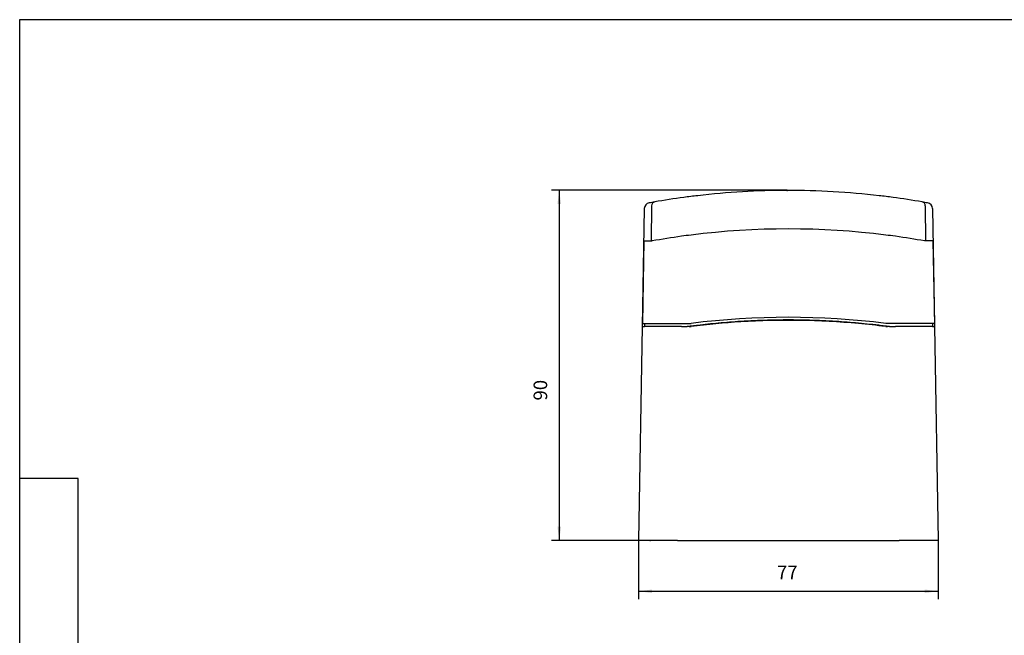
# Model space of a CAD drawing. Units: millimetres. Extents: x -94 to 490, y -93 to 317.
# Drawn here: x -94 to 159, y 159 to 317 of the extents above; entities that cross this region are included whole.
import ezdxf

# ---------------------------------------------------------------- set-up
doc = ezdxf.new("R2010")
doc.units = ezdxf.units.MM
doc.layers.add('1', color=7, linetype='Continuous')
doc.styles.add('CONVERTER_14', font='txt.shx', dxfattribs={"width": 0.9})
doc.dimstyles.new('ME10_DIM_11', dxfattribs={"dimtxt": 3.5, "dimasz": 3.5, "dimexe": 2, "dimexo": 0, "dimgap": 2, "dimtad": 1, "dimzin": 12, "dimdsep": 46, "dimtxsty": 'CONVERTER_14', "dimsah": 1, "dimcen": 0.09, "dimclrd": 3, "dimclre": 3, "dimclrt": 4, "dimadec": 0, "dimazin": 0, "dimtfac": 1, "dimtdec": 4, "dimtix": 1, "dimtmove": 0, "dimatfit": 3, "dimfxl": 0, "dimtolj": 1, "dimtzin": 0, "dimarcsym": 0})
doc.dimstyles.new('ME10_DIM_12', dxfattribs={"dimtxt": 3.5, "dimasz": 3.5, "dimexe": 2, "dimexo": 0, "dimgap": 2, "dimtad": 1, "dimzin": 12, "dimdsep": 46, "dimtxsty": 'CONVERTER_14', "dimsah": 1, "dimcen": 0.09, "dimclrd": 3, "dimclre": 3, "dimclrt": 4, "dimadec": 0, "dimazin": 0, "dimtfac": 1, "dimtdec": 4, "dimtix": 1, "dimtmove": 0, "dimatfit": 3, "dimfxl": 0, "dimtolj": 1, "dimtzin": 0, "dimarcsym": 0})

# ---------------------------------------------------------------- blocks, each defined once
blk = doc.blocks.new('a2kl', base_point=(79.75, -92.75))
at = {"color": 2, "linetype": 'Continuous'}
for p, q in [((-94.25, 199.25), (-94.25, 317.25)), ((-94.25, 317.25), (489.75, 317.25)), ((-94.25, -92.75), (-94.25, 199.25))]:
    blk.add_line(p, q, dxfattribs=at)
at = {"color": 3, "linetype": 'Continuous'}
blk.add_line((-79.25, -71.25), (-79.25, 199.25), dxfattribs=at)
at = {"layer": '1', "color": 3, "linetype": 'Continuous'}
blk.add_line((-79.25, 199.25), (-94.25, 199.25), dxfattribs=at)
blk = doc.blocks.new('rahmen', base_point=(-94.25, -92.75))
at = {"layer": '1'}
blk.add_blockref('a2kl', (79.75, -92.75), dxfattribs=at)
blk = doc.blocks.new('524373XXX_M3_5_40_8_OFFEN_1__13', base_point=(130.75, 183.36))
at = {"color": 1, "linetype": 'Continuous'}
for p, q in [((127.55, 183.36), (128.75, 183.36)), ((128.75, 183.36), (130.05, 183.36)), ((130.05, 183.36), (130.75, 183.36)), ((130.75, 183.36), (131.75, 183.36)), ((133.25, 183.36), (131.75, 183.36)), ((133.95, 183.36), (133.25, 183.36))]:
    blk.add_line(p, q, dxfattribs=at)
blk = doc.blocks.new('524373XXX_M3_5_40_25__14', base_point=(133.25, 183.36))
at = {"color": 1, "linetype": 'Continuous'}
for p, q in [((130.05, 183.36), (130.75, 183.36)), ((130.75, 183.36), (131.75, 183.36)), ((133.25, 183.36), (131.75, 183.36)), ((133.95, 183.36), (133.25, 183.36)), ((135.75, 183.36), (133.95, 183.36)), ((136.45, 183.36), (135.75, 183.36))]:
    blk.add_line(p, q, dxfattribs=at)
blk = doc.blocks.new('524373XXX_M3_4_20_6_OFFEN_1__15', base_point=(124.75, 183.36))
at = {"color": 1, "linetype": 'Continuous'}
for p, q in [((122.35, 183.36), (123.68, 183.36)), ((123.68, 183.36), (124.75, 183.36)), ((124.75, 183.36), (127.15, 183.36))]:
    blk.add_line(p, q, dxfattribs=at)
blk = doc.blocks.new('524373XXX_M3_4_20_6_OFFEN__16', base_point=(116.75, 183.36))
at = {"color": 1, "linetype": 'Continuous'}
for p, q in [((114.35, 183.36), (115.5, 183.36)), ((115.5, 183.36), (116.75, 183.36)), ((116.75, 183.36), (117, 183.36)), ((117, 183.36), (119.15, 183.36))]:
    blk.add_line(p, q, dxfattribs=at)
blk = doc.blocks.new('504116864-BLECH__17', base_point=(103.25, 183.36))
at = {"color": 1, "linetype": 'Continuous'}
for p, q in [((70.75, 183.36), (67.75, 183.36)), ((71.75, 183.36), (70.75, 183.36)), ((72.55, 183.36), (71.75, 183.36)), ((74.75, 183.36), (72.55, 183.36)), ((74.75, 183.36), (75.75, 183.36)), ((75.75, 183.36), (77.75, 183.36)), ((77.75, 183.36), (78.95, 183.36)), ((78.95, 183.36), (80.75, 183.36)), ((80.75, 183.36), (82.83, 183.36)), ((82.83, 183.36), (84.5, 183.36)), ((84.5, 183.36), (86, 183.36)), ((86, 183.36), (89.5, 183.36)), ((89.5, 183.36), (91, 183.36)), ((91, 183.36), (92.77, 183.36)), ((92.77, 183.36), (97.75, 183.36)), ((97.75, 183.36), (108.75, 183.36)), ((108.75, 183.36), (113.74, 183.36)), ((113.74, 183.36), (114.35, 183.36)), ((114.35, 183.36), (115.5, 183.36)), ((115.5, 183.36), (116.75, 183.36)), ((116.75, 183.36), (117, 183.36)), ((117, 183.36), (119.15, 183.36)), ((119.15, 183.36), (120.5, 183.36)), ((120.5, 183.36), (122, 183.36)), ((122, 183.36), (122.35, 183.36)), ((122.35, 183.36), (123.68, 183.36)), ((123.68, 183.36), (124.75, 183.36)), ((124.75, 183.36), (127.15, 183.36)), ((127.15, 183.36), (127.55, 183.36)), ((127.55, 183.36), (128.75, 183.36)), ((128.75, 183.36), (130.05, 183.36)), ((130.05, 183.36), (130.75, 183.36)), ((130.75, 183.36), (131.75, 183.36)), ((133.25, 183.36), (131.75, 183.36)), ((133.95, 183.36), (133.25, 183.36)), ((135.75, 183.36), (133.95, 183.36)), ((136.45, 183.36), (135.75, 183.36)), ((138.75, 183.36), (136.45, 183.36))]:
    blk.add_line(p, q, dxfattribs=at)
blk = doc.blocks.new('524373XXX_M3_5_40_8_OFFEN__18', base_point=(75.75, 183.36))
at = {"color": 1, "linetype": 'Continuous'}
for p, q in [((74.75, 183.36), (72.55, 183.36)), ((74.75, 183.36), (75.75, 183.36)), ((75.75, 183.36), (77.75, 183.36)), ((77.75, 183.36), (78.95, 183.36))]:
    blk.add_line(p, q, dxfattribs=at)
blk = doc.blocks.new('N1208001-WAND-BLECH-KPL__19', base_point=(103.25, 183.36))
for name, p in [('504116864-BLECH__17', (103.25, 183.36)), ('524373XXX_M3_5_40_8_OFFEN__18', (75.75, 183.36)), ('524373XXX_M3_4_20_6_OFFEN__16', (116.75, 183.36)), ('524373XXX_M3_4_20_6_OFFEN_1__15', (124.75, 183.36)), ('524373XXX_M3_5_40_8_OFFEN_1__13', (130.75, 183.36)), ('524373XXX_M3_5_40_25__14', (133.25, 183.36))]:
    blk.add_blockref(name, p)
blk = doc.blocks.new('N1208001_SCHLAGHAUBE_AP_V5D__20', base_point=(103.25, 266.87))
at = {"color": 1, "linetype": 'Continuous'}
for p, q in [((68.07, 269.41), (68.03, 260.36)), ((138.43, 269.41), (138.47, 260.36))]:
    blk.add_line(p, q, dxfattribs=at)
for centre, radius, start, end in [((103.25, 73.36), 200, 90.0875, 96.6895), ((103.25, 73.36), 200, 83.3105, 90.0875), ((103.25, 73.36), 200, 97.7251, 99.889), ((103.4, 73.38), 200, 96.7324, 97.7681), ((103.1, 73.38), 200, 82.2319, 83.2676), ((103.25, 73.36), 200, 80.111, 82.2749), ((69.07, 269.41), 1, 99.8891, 179.7), ((137.43, 269.41), 1, 0.2999, 80.1106)]:
    blk.add_arc(centre, radius, start, end, dxfattribs=at)
blk = doc.blocks.new('N1208001-ALPS-SPPJ322300_1__21', base_point=(128.48, 238.36))
at = {"color": 1, "linetype": 'Continuous'}
blk.add_line((128.25, 238.36), (128.71, 238.36), dxfattribs=at)
blk = doc.blocks.new('N1208001-ALPS-SPPJ322300', base_point=(78.02, 238.36))
at = {"color": 1, "linetype": 'Continuous'}
for p, q in [((77.8, 238.36), (78.24, 238.36)), ((78.24, 238.36), (78.25, 238.36))]:
    blk.add_line(p, q, dxfattribs=at)
blk = doc.blocks.new('N1208001-LP-SCHLUESSELS__22', base_point=(103.25, 238.36))
at = {"color": 1, "linetype": 'Continuous'}
for p, q in [((77.64, 238.36), (77.25, 238.36)), ((77.75, 238.36), (77.64, 238.36)), ((77.8, 238.36), (77.75, 238.36)), ((77.8, 238.36), (78.24, 238.36)), ((78.24, 238.36), (78.25, 238.36)), ((128.25, 238.36), (128.71, 238.36)), ((128.86, 238.36), (128.71, 238.36)), ((129.25, 238.36), (128.86, 238.36))]:
    blk.add_line(p, q, dxfattribs=at)
blk = doc.blocks.new('N1208001-LP-KPL-SCHLUESSEL__23', base_point=(103.25, 238.36))
for name, p in [('N1208001-LP-SCHLUESSELS__22', (103.25, 238.36)), ('N1208001-ALPS-SPPJ322300', (78.02, 238.36)), ('N1208001-ALPS-SPPJ322300_1__21', (128.48, 238.36))]:
    blk.add_blockref(name, p)
blk = doc.blocks.new('N1208001-SCHLUESSEL-AP__24', base_point=(103.25, 238.36))
blk.add_blockref('N1208001-LP-KPL-SCHLUESSEL__23', (103.25, 238.36))
blk = doc.blocks.new('N1208001_SCHLAGRAHMEN_AP_V5D__25', base_point=(103.25, 250.91))
at = {"color": 1, "linetype": 'Continuous'}
for p, q in [((66.12, 260.36), (65.75, 239.16)), ((66.12, 260.36), (68.03, 260.36)), ((68.03, 260.36), (68.25, 260.36)), ((140.38, 260.36), (138.25, 260.36)), ((140.38, 260.36), (140.75, 239.16)), ((65.75, 239.16), (66.25, 239.16)), ((66.25, 239.16), (66.25, 238.36)), ((66.25, 239.16), (78.25, 239.16)), ((70.05, 238.36), (66.25, 238.36)), ((72.78, 238.36), (70.05, 238.36)), ((75.71, 238.36), (72.78, 238.36)), ((75.75, 238.36), (75.71, 238.36)), ((75.75, 238.36), (77.25, 238.36)), ((77.64, 238.36), (77.25, 238.36)), ((79.28, 238.57), (79.29, 238.49)), ((79.97, 238.57), (79.97, 238.66)), ((82.54, 238.86), (82.54, 238.94)), ((85.25, 239.21), (85.25, 239.12)), ((91.02, 239.56), (91.03, 239.66)), ((97.86, 239.97), (97.88, 239.86)), ((108.64, 239.97), (108.62, 239.86)), ((115.48, 239.66), (115.48, 239.56)), ((121.25, 239.12), (121.25, 239.21)), ((127.22, 238.57), (127.21, 238.49)), ((140.25, 239.16), (128.25, 239.16)), ((129.25, 238.36), (128.86, 238.36)), ((129.25, 238.36), (130.75, 238.36)), ((130.79, 238.36), (130.75, 238.36)), ((133.72, 238.36), (130.79, 238.36)), ((136.45, 238.36), (133.72, 238.36)), ((140.25, 238.36), (136.45, 238.36)), ((140.75, 239.16), (140.25, 239.16)), ((140.25, 239.16), (140.25, 238.36))]:
    blk.add_line(p, q, dxfattribs=at)
for centre, radius, start, end in [((103.25, 63.45), 200, 82.8192, 97.1808), ((103.25, 63.45), 200, 97.9032, 100.0787), ((103.25, 63.45), 200, 97.1808, 97.9032), ((103.25, 63.45), 200, 82.0968, 82.8192), ((103.25, 63.45), 200, 79.9213, 82.0968), ((103.25, 40.73), 200, 82.8192, 97.1808), ((103.25, 43.54), 196.5, 97.0069, 97.4883), ((103.25, 43.54), 196.5, 96.8044, 97.0069), ((103.25, 43.54), 196.5, 96.051, 96.8044), ((103.25, 43.54), 196.5, 95.2558, 96.051), ((103.25, 43.54), 196.5, 93.5667, 95.2558), ((103.25, 43.54), 196.5, 91.5719, 93.5667), ((103.25, 43.54), 196.5, 88.4281, 91.5719), ((103.25, 43.54), 196.5, 86.4333, 88.4281), ((103.25, 43.54), 196.5, 84.7442, 86.4333), ((103.25, 43.54), 196.5, 82.9931, 84.7442), ((103.25, 43.54), 196.5, 82.5117, 82.9931)]:
    blk.add_arc(centre, radius, start, end, dxfattribs=at)
blk = doc.blocks.new('N1208001-GEHAEUSE-AP_V5D__26', base_point=(103.25, 228.37))
at = {"color": 1, "linetype": 'Continuous'}
for p, q in [((66.24, 268.69), (65.71, 238.36)), ((140.26, 268.69), (140.79, 238.36)), ((65.71, 238.36), (64.75, 183.36)), ((65.71, 238.36), (66.25, 238.36)), ((70.05, 238.36), (66.25, 238.36)), ((72.78, 238.36), (70.05, 238.36)), ((75.71, 238.36), (72.78, 238.36)), ((75.75, 238.36), (75.71, 238.36)), ((75.75, 238.36), (77.25, 238.36)), ((77.64, 238.36), (77.25, 238.36)), ((77.75, 238.36), (77.64, 238.36)), ((77.8, 238.36), (77.75, 238.36)), ((77.8, 238.36), (78.24, 238.36)), ((78.24, 238.36), (78.25, 238.36)), ((128.25, 238.36), (128.71, 238.36)), ((128.86, 238.36), (128.71, 238.36)), ((129.25, 238.36), (128.86, 238.36)), ((129.25, 238.36), (130.75, 238.36)), ((130.79, 238.36), (130.75, 238.36)), ((133.72, 238.36), (130.79, 238.36)), ((136.45, 238.36), (133.72, 238.36)), ((140.25, 238.36), (136.45, 238.36)), ((140.25, 238.36), (140.79, 238.36)), ((140.79, 238.36), (141.75, 183.36)), ((67.75, 183.36), (64.75, 183.36)), ((70.75, 183.36), (67.75, 183.36)), ((71.75, 183.36), (70.75, 183.36)), ((72.55, 183.36), (71.75, 183.36)), ((74.75, 183.36), (72.55, 183.36)), ((74.75, 183.36), (75.75, 183.36)), ((75.75, 183.36), (77.75, 183.36)), ((77.75, 183.36), (78.95, 183.36)), ((78.95, 183.36), (80.75, 183.36)), ((80.75, 183.36), (82.83, 183.36)), ((82.83, 183.36), (84.5, 183.36)), ((84.5, 183.36), (86, 183.36)), ((86, 183.36), (89.5, 183.36)), ((89.5, 183.36), (91, 183.36)), ((91, 183.36), (92.77, 183.36)), ((92.77, 183.36), (97.75, 183.36)), ((97.75, 183.36), (108.75, 183.36)), ((108.75, 183.36), (113.74, 183.36)), ((113.74, 183.36), (114.35, 183.36)), ((114.35, 183.36), (115.5, 183.36)), ((115.5, 183.36), (116.75, 183.36)), ((116.75, 183.36), (117, 183.36)), ((117, 183.36), (119.15, 183.36)), ((119.15, 183.36), (120.5, 183.36)), ((120.5, 183.36), (122, 183.36)), ((122, 183.36), (122.35, 183.36)), ((122.35, 183.36), (123.68, 183.36)), ((123.68, 183.36), (124.75, 183.36)), ((124.75, 183.36), (127.15, 183.36)), ((127.15, 183.36), (127.55, 183.36)), ((127.55, 183.36), (128.75, 183.36)), ((128.75, 183.36), (130.05, 183.36)), ((130.05, 183.36), (130.75, 183.36)), ((130.75, 183.36), (131.75, 183.36)), ((133.25, 183.36), (131.75, 183.36)), ((133.95, 183.36), (133.25, 183.36)), ((135.75, 183.36), (133.95, 183.36)), ((136.45, 183.36), (135.75, 183.36)), ((138.75, 183.36), (136.45, 183.36)), ((141.75, 183.36), (138.75, 183.36))]:
    blk.add_line(p, q, dxfattribs=at)
for centre, radius, start, end in [((103.25, 73.36), 200, 90.0875, 96.6895), ((103.25, 73.36), 200, 83.3105, 90.0875), ((103.25, 73.36), 200, 97.7251, 99.889), ((103.4, 73.38), 200, 96.7324, 97.7681), ((103.1, 73.38), 200, 82.2319, 83.2676), ((103.25, 73.36), 200, 80.111, 82.2749), ((67.74, 268.66), 1.5, 100.3055, 179), ((103.25, 73.36), 200, 99.8891, 100.3055), ((103.25, 73.36), 200, 79.6945, 80.1109), ((138.76, 268.66), 1.5, 1, 79.6945), ((103.25, 39.93), 200, 93.5068, 97.1808), ((103.25, 39.93), 200, 84.8364, 93.5068), ((103.25, 39.93), 200, 82.8192, 84.8364)]:
    blk.add_arc(centre, radius, start, end, dxfattribs=at)
blk = doc.blocks.new('360101756-T320_ASM__27', base_point=(103.25, 228.37))
for name, p in [('N1208001-GEHAEUSE-AP_V5D__26', (103.25, 228.37)), ('N1208001_SCHLAGHAUBE_AP_V5D__20', (103.25, 266.87)), ('N1208001_SCHLAGRAHMEN_AP_V5D__25', (103.25, 250.91)), ('N1208001-SCHLUESSEL-AP__24', (103.25, 238.36)), ('N1208001-WAND-BLECH-KPL__19', (103.25, 183.36))]:
    blk.add_blockref(name, p)
blk = doc.blocks.new('101203-rafi-3DModellT320AP_stp__28', base_point=(103.25, 228.37))
blk.add_blockref('360101756-T320_ASM__27', (103.25, 228.37))
blk = doc.blocks.new('*D97')
at = {"layer": '1', "color": 3, "linetype": 'Continuous'}
for p, q in [((64.75, 183.36), (64.75, 168.28)), ((141.75, 183.36), (141.75, 168.28)), ((64.75, 170.28), (141.75, 170.28))]:
    blk.add_line(p, q, dxfattribs=at)
at = {"layer": '1', "color": 3}
for points in [[(68.25, 170.74), (68.25, 169.82), (64.75, 170.28)], [(138.25, 169.82), (138.25, 170.74), (141.75, 170.28)]]:
    blk.add_solid(points, dxfattribs=at)
at = {"layer": '1', "color": 4, "insert": (100.32, 172.28), "char_height": 3.5, "attachment_point": 7, "rotation": 0.0003, "line_spacing_factor": 0.60024, "style": 'CONVERTER_14'}
blk.add_mtext('77', dxfattribs=at)
blk = doc.blocks.new('*D98')
at = {"layer": '1', "color": 3, "linetype": 'Continuous'}
for p, q in [((102.95, 273.37), (42.38, 273.37)), ((44.38, 273.37), (44.38, 183.36)), ((67.75, 183.36), (42.38, 183.36))]:
    blk.add_line(p, q, dxfattribs=at)
at = {"layer": '1', "color": 3}
for points in [[(44.84, 269.87), (43.92, 269.87), (44.38, 273.37)], [(43.92, 186.86), (44.84, 186.86), (44.38, 183.36)]]:
    blk.add_solid(points, dxfattribs=at)
at = {"layer": '1', "color": 4, "insert": (42.38, 219.33), "char_height": 3.5, "attachment_point": 7, "rotation": 90, "line_spacing_factor": 0.60024, "style": 'CONVERTER_14'}
blk.add_mtext('90', dxfattribs=at)
blk = doc.blocks.new('VordansB', base_point=(90.314, 220.823))
at = {"layer": '1', "color": 7}
for p in [(102.945, 273.366), (64.751, 183.364), (67.751, 183.364), (141.751, 183.364)]:
    blk.add_point(p, dxfattribs=at)
blk.add_blockref('101203-rafi-3DModellT320AP_stp__28', (103.251, 228.365))
at = {"layer": '1'}
dim = blk.add_linear_dim(base=(44.377, 183.364), p1=(102.945, 273.366), p2=(67.751, 183.364), angle=90, text='90', dimstyle='ME10_DIM_12', dxfattribs=at)
dim.commit()
dim.dimension.update_dxf_attribs({"geometry": '*D98', "text_midpoint": (40.627, 221.951), "text_rotation": 90})
dim = blk.add_linear_dim(base=(141.751, 170.278), p1=(64.751, 183.364), p2=(141.751, 183.364), text='77', dimstyle='ME10_DIM_11', dxfattribs=at)
dim.commit()
dim.dimension.update_dxf_attribs({"geometry": '*D97', "text_midpoint": (102.945, 174.028), "text_rotation": 0.00014})
blk = doc.blocks.new('TOP', base_point=(211.753, 224.247))
blk.add_blockref('VordansB', (90.314, 220.823))

msp = doc.modelspace()

# ---------------------------------------------------------------- block references
for name, p in [('rahmen', (-94.25, -92.75)), ('TOP', (211.75, 224.25))]:
    msp.add_blockref(name, p)

doc.saveas('drawing.dxf')
